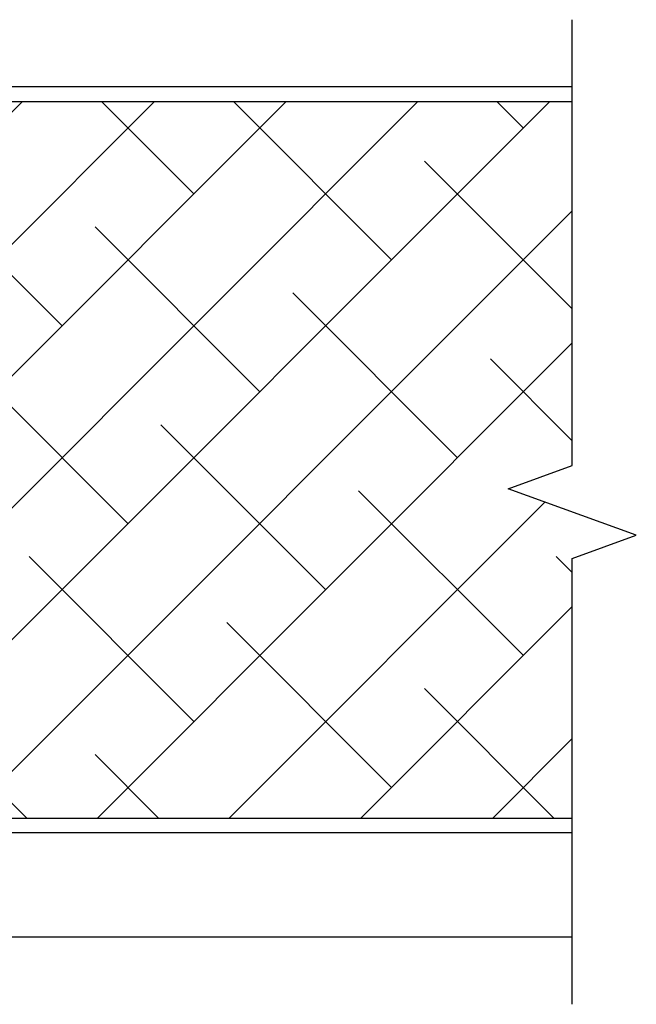
# Model space of a CAD drawing. Units: inches. Extents: x 0 to 102, y 0 to 32.
# Drawn here: x 37 to 38, y 3 to 6 of the extents above; entities that cross this region are included whole.
import ezdxf

# ---------------------------------------------------------------- set-up
doc = ezdxf.new("R2010")
doc.units = ezdxf.units.IN
doc.header["$MEASUREMENT"] = 0
doc.layers.add('WINTECH_DESIGN', color=3, linetype='Continuous', lineweight=25)
doc.styles.add('WinTech', font='technic_.ttf')
doc.dimstyles.new('WINTECH_BASIC', dxfattribs={"dimtxt": 0.125, "dimasz": 0.125, "dimexe": 0.125, "dimexo": 0.0625, "dimgap": 0.09, "dimtad": 0, "dimdec": 3, "dimzin": 4, "dimdsep": 46, "dimtxsty": 'WinTech', "dimblk": 'OBLIQUE', "dimcen": 0.125, "dimclrd": 5, "dimclre": 5, "dimclrt": 30, "dimazin": 0, "dimtfac": 1, "dimtdec": 3, "dimtofl": 0, "dimtmove": 0, "dimatfit": 3, "dimfxl": 0, "dimtolj": 1, "dimtzin": 0, "dimarcsym": 0})

# ---------------------------------------------------------------- blocks, each defined once
blk = doc.blocks.new('*D110')
at = {"layer": 'Defpoints', "color": 0}
for p in [(-5.5639, -0.2791), (3.3525, -0.2791), (3.3525, -0.9552)]:
    blk.add_point(p, dxfattribs=at)
at = {"layer": 'WINTECH_DESIGN', "color": 5, "lineweight": -2}
for p, q in [((-5.5639, -0.9552), (-0.9839, -0.9552)), ((3.3525, -0.9552), (1.0344, -0.9552))]:
    blk.add_line(p, q, dxfattribs=at)
at = {"layer": 'WINTECH_DESIGN', "color": 30, "insert": (0.0252, -0.9552), "char_height": 0.125, "attachment_point": 5, "style": 'WinTech'}
blk.add_mtext('\\A1;DOOR OPENING WIDTH', dxfattribs=at)
blk = doc.blocks.new('_None')
blk = doc.blocks.new('SD2200_POS_APPTWIN')
at = {"layer": 'WINTECH_DESIGN'}
h = blk.add_hatch(dxfattribs=at)
h.set_pattern_fill('ANSI38', color=54, scale=2)
edge = h.paths.add_edge_path()
edge.add_line((3.5242, 0.9784), (3.3525, 0.9159))
edge.add_line((3.3525, 0.9159), (3.3525, 0.2204))
edge.add_line((3.3525, 0.2204), (1.5091, 0.2204))
edge.add_line((1.5091, 0.2204), (1.5091, 0.2508))
edge.add_line((1.5091, 0.2508), (1.8083, 0.2508))
edge.add_arc((1.8083, 0.2658), 0.015, 270, 360)
edge.add_line((1.8233, 0.2658), (1.8233, 0.3058))
edge.add_arc((1.8083, 0.3058), 0.015, 0, 90)
edge.add_line((1.8083, 0.3208), (1.5595, 0.3208))
edge.add_arc((1.5595, 0.3358), 0.015, 198.4349, 270, ccw=False)
edge.add_line((1.5453, 0.3311), (1.519, 0.4099))
edge.add_arc((1.5333, 0.4146), 0.015, 180, 198.4349, ccw=False)
edge.add_line((1.5183, 0.4146), (1.5183, 0.6058))
edge.add_arc((1.5033, 0.6058), 0.015, 360, 450)
edge.add_line((1.5033, 0.6208), (1.2493, 0.6208))
edge.add_arc((1.2493, 0.6058), 0.015, 90, 180)
edge.add_line((1.2343, 0.6058), (1.2343, 0.5708))
edge.add_line((1.2343, 0.5708), (0.9203, 0.5708))
edge.add_arc((0.9203, 0.5858), 0.015, 180, 270, ccw=False)
edge.add_line((0.9053, 0.5858), (0.9053, 0.6058))
edge.add_arc((0.8903, 0.6058), 0.015, 360, 450)
edge.add_line((0.8903, 0.6208), (0.8703, 0.6208))
edge.add_arc((0.8703, 0.6058), 0.015, 90, 180)
edge.add_line((0.8553, 0.6058), (0.8553, 0.5858))
edge.add_arc((0.8403, 0.5858), 0.015, -90, 0, ccw=False)
edge.add_line((0.8403, 0.5708), (0.7003, 0.5708))
edge.add_arc((0.7003, 0.5858), 0.015, 180, 270, ccw=False)
edge.add_line((0.6853, 0.5858), (0.6853, 0.8458))
edge.add_arc((0.7003, 0.8458), 0.015, 90, 180, ccw=False)
edge.add_line((0.7003, 0.8608), (0.8403, 0.8608))
edge.add_arc((0.8403, 0.8458), 0.015, 0, 90, ccw=False)
edge.add_line((0.8553, 0.8458), (0.8553, 0.8258))
edge.add_arc((0.8703, 0.8258), 0.015, 180, 270)
edge.add_line((0.8703, 0.8108), (0.8903, 0.8108))
edge.add_arc((0.8903, 0.8258), 0.015, 270, 360)
edge.add_line((0.9053, 0.8258), (0.9053, 0.8458))
edge.add_arc((0.9195, 0.8504), 0.015, 53.0718, 197.8294, ccw=False)
edge.add_arc((0.9353, 0.8758), 0.015, 243.4349, 360)
edge.add_line((0.9503, 0.8758), (0.9503, 0.9278))
edge.add_line((0.9503, 0.9278), (0.9403, 0.9378))
edge.add_line((0.9403, 0.9378), (0.9503, 0.9478))
edge.add_line((0.9503, 0.9478), (0.9503, 0.9828))
edge.add_arc((0.9203, 0.9828), 0.03, 0, 45)
edge.add_arc((1.1956, 1.1068), 0.2741, 157.9782, 202.0218, ccw=False)
edge.add_arc((0.9203, 1.2308), 0.03, 315, 360)
edge.add_line((0.9503, 1.2308), (0.9503, 1.2658))
edge.add_line((0.9503, 1.2658), (0.9403, 1.2758))
edge.add_line((0.9403, 1.2758), (0.9503, 1.2858))
edge.add_line((0.9503, 1.2858), (0.9503, 1.3228))
edge.add_arc((0.9203, 1.3228), 0.03, 0, 90)
edge.add_line((0.9203, 1.3528), (0.7003, 1.3528))
edge.add_arc((0.7003, 1.3678), 0.015, 180, 270, ccw=False)
edge.add_line((0.6853, 1.3678), (0.6853, 1.9454))
edge.add_arc((0.7003, 1.9454), 0.015, 161.5651, 180, ccw=False)
edge.add_line((0.686, 1.9501), (0.7095, 2.0206))
edge.add_arc((0.7237, 2.0158), 0.015, 90, 161.5651, ccw=False)
edge.add_line((0.7237, 2.0308), (1.8083, 2.0308))
edge.add_arc((1.8083, 2.0458), 0.015, 270, 360)
edge.add_line((1.8233, 2.0458), (1.8233, 2.0958))
edge.add_arc((1.8083, 2.0958), 0.015, 0, 90)
edge.add_line((1.8083, 2.1108), (0.6661, 2.1108))
edge.add_line((0.6661, 2.1108), (0.6661, 2.1412))
edge.add_line((0.6661, 2.1412), (3.3525, 2.1412))
edge.add_line((3.3525, 2.1412), (3.3525, 1.1659))
edge.add_line((3.3525, 1.1659), (3.1807, 1.1034))
edge.add_line((3.1807, 1.1034), (3.5242, 0.9784))
at = {"layer": 'WINTECH_DESIGN', "color": 7}
blk.add_line((3.3525, -0.0991), (-2.4923, -0.0991), dxfattribs=at)
at = {"layer": 'WINTECH_DESIGN', "linetype": 'Continuous'}
blk.add_lwpolyline([(3.3525, -0.2791), (3.3525, 0.9159), (3.5242, 0.9784), (3.1807, 1.1034), (3.3525, 1.1659), (3.3525, 2.3609)], dxfattribs=at)
at = {"layer": 'WINTECH_DESIGN', "color": 2}
for points in [[(3.3525, 2.1808), (0.5491, 2.1808, 0.414214), (0.5095, 2.1412), (0.5095, 1.8683), (0.5491, 1.8683), (0.5491, 2.1412), (3.3525, 2.1412)], [(3.3525, 0.1808), (1.3921, 0.1808, -0.414214), (1.3525, 0.2204), (1.3525, 0.4933), (1.3921, 0.4933), (1.3921, 0.2204), (3.3525, 0.2204)]]:
    blk.add_lwpolyline(points, format="xyb", dxfattribs=at)
at = {"layer": 'WINTECH_DESIGN'}
dim = blk.add_linear_dim(base=(3.3525, -0.9552), p1=(-5.5639, -0.2791), p2=(3.3525, -0.2791), text='DOOR OPENING WIDTH', dimstyle='WINTECH_BASIC', override={"dimblk1": 'None', "dimblk2": 'None', "dimsah": 1, "dimse1": 1, "dimse2": 1}, dxfattribs=at)
dim.commit()
dim.dimension.update_dxf_attribs({"geometry": '*D110', "text_midpoint": (0.0252, -0.9552), "dimtype": 160})

msp = doc.modelspace()

# ---------------------------------------------------------------- block references
at = {"layer": 'WINTECH_DESIGN'}
msp.add_blockref('SD2200_POS_APPTWIN', (34.9629, 3.5868), dxfattribs=at)

doc.saveas('drawing.dxf')
